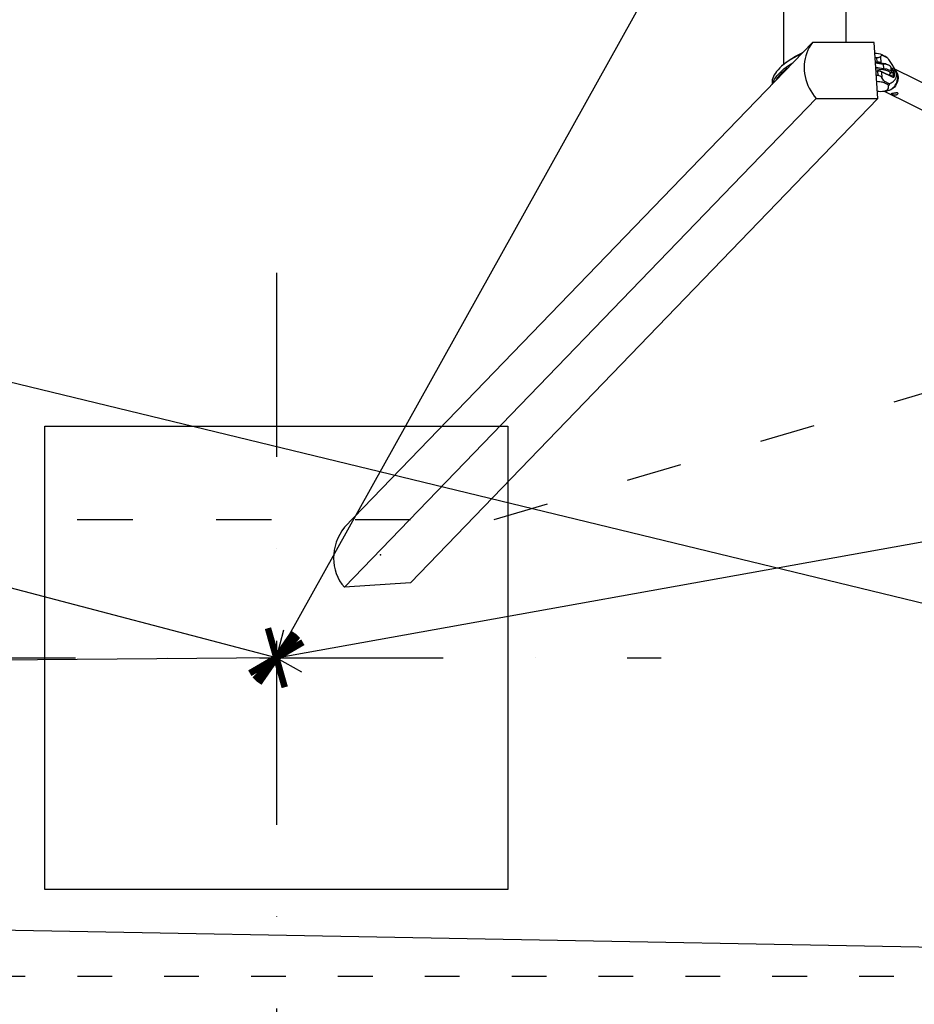
# Model space of a CAD drawing. Units: millimetres. Extents: x 10709 to 106467, y 1166 to 32308.
# Drawn here: x 33314 to 34859, y 21535 to 23235 of the extents above; entities that cross this region are included whole.
import ezdxf

# ---------------------------------------------------------------- set-up
doc = ezdxf.new("R2010")
doc.units = ezdxf.units.MM
doc.linetypes.add('ACAD_ISO03W100', pattern=[30, 12, -18])
doc.linetypes.add('ČERCHOVANÁ', pattern=[25.4, 12.7, -6.35, 0, -6.35])
for name, color, linetype in [('HERNI_PRVEK', 4, 'Continuous'), ('koty1', 7, 'Continuous'), ('OSA', 7, 'ČERCHOVANÁ'), ('PADOVA_ZONA', 1, 'ACAD_ISO03W100'), ('PLOCHA PRO INSTALACI', 31, 'ACAD_ISO03W100'), ('ZALOZENI', 6, 'Continuous')]:
    doc.layers.add(name, color=color, linetype=linetype)
doc.layers.add('KOTY', color=7, linetype='Continuous', lineweight=13)
doc.styles.add('arial', font='arial.ttf')
doc.dimstyles.new('KOTY_75', dxfattribs={"dimtxt": 188, "dimasz": 75, "dimexe": 50, "dimexo": 50, "dimgap": 50, "dimtad": 1, "dimdec": 0, "dimrnd": 10, "dimdsep": 46, "dimtxsty": 'arial', "dimblk": 'ARCHTICK', "dimcen": -1.5, "dimclrt": 2, "dimadec": 0, "dimazin": 0, "dimtfac": 0.63, "dimtdec": 0, "dimtix": 1, "dimtmove": 2, "dimatfit": 3, "dimldrblk": 'KOTA', "dimfxl": 400, "dimfxlon": 1, "dimtfill": 1, "dimtolj": 1, "dimtzin": 0, "dimarcsym": 0})

# ---------------------------------------------------------------- blocks, each defined once
blk = doc.blocks.new('_ArchTick')
at = {"color": 0, "linetype": 'ByBlock', "const_width": 0.15}
blk.add_lwpolyline([(-0.5, -0.5), (0.5, 0.5)], dxfattribs=at)
blk = doc.blocks.new('*D63')
at = {"layer": 'Defpoints', "color": 0, "ltscale": 8, "transparency": 16777216}
for p in [(12863.9, 21583.8), (37533.4, 21583.8), (37533.4, 20116.8)]:
    blk.add_point(p, dxfattribs=at)
at = {"layer": 'koty1', "color": 0, "lineweight": -2, "ltscale": 8, "transparency": 16777216}
for p, q in [((12863.9, 20516.8), (12863.9, 20066.8)), ((37533.4, 20516.8), (37533.4, 20066.8)), ((12863.9, 20116.8), (37533.4, 20116.8))]:
    blk.add_line(p, q, dxfattribs=at)
at = {"layer": 'koty1', "color": 0, "lineweight": -2, "ltscale": 8, "transparency": 16777216, "xscale": 75, "yscale": 75, "zscale": 75, "rotation": 180}
blk.add_blockref('_ArchTick', (12863.9, 20116.8), dxfattribs=at)
at = {"layer": 'koty1', "color": 0, "lineweight": -2, "ltscale": 8, "transparency": 16777216, "xscale": 75, "yscale": 75, "zscale": 75}
blk.add_blockref('_ArchTick', (37533.4, 20116.8), dxfattribs=at)
at = {"layer": 'koty1', "color": 2, "ltscale": 8, "transparency": 16777216, "insert": (25198.6, 20281.7), "char_height": 225, "attachment_point": 5, "style": 'arial', "bg_fill": 3, "box_fill_scale": 1.1, "bg_fill_color": 256, "bg_fill_true_color": 13158600, "bg_fill_transparency": 0}
blk.add_mtext('\\A1;24670', dxfattribs=at)
blk = doc.blocks.new('KOTA')
for p, q in [((-75, -75), (75, 75)), ((0, 75), (0, -75)), ((-75, 0), (75, 0))]:
    blk.add_line(p, q)
blk = doc.blocks.new('*D65')
at = {"layer": 'Defpoints', "color": 0, "ltscale": 8, "transparency": 16777216}
for p in [(13433.4, 24372.2), (37533.4, 23372.1), (37533.4, 20543)]:
    blk.add_point(p, dxfattribs=at)
at = {"layer": 'koty1', "color": 0, "lineweight": -2, "ltscale": 8, "transparency": 16777216}
for p, q in [((13433.4, 20943), (13433.4, 20493)), ((37533.4, 20943), (37533.4, 20493)), ((13433.4, 20543), (37533.4, 20543))]:
    blk.add_line(p, q, dxfattribs=at)
at = {"layer": 'koty1', "color": 0, "lineweight": -2, "ltscale": 8, "transparency": 16777216, "xscale": 75, "yscale": 75, "zscale": 75, "rotation": 180}
blk.add_blockref('_ArchTick', (13433.4, 20543), dxfattribs=at)
at = {"layer": 'koty1', "color": 0, "lineweight": -2, "ltscale": 8, "transparency": 16777216, "xscale": 75, "yscale": 75, "zscale": 75}
blk.add_blockref('_ArchTick', (37533.4, 20543), dxfattribs=at)
at = {"layer": 'koty1', "color": 2, "ltscale": 8, "transparency": 16777216, "insert": (25483.4, 20707.9), "char_height": 225, "attachment_point": 5, "style": 'arial', "bg_fill": 3, "box_fill_scale": 1.1, "bg_fill_color": 256, "bg_fill_true_color": 13158600, "bg_fill_transparency": 0}
blk.add_mtext('\\A1;24100', dxfattribs=at)
blk = doc.blocks.new('*D67')
at = {"layer": 'Defpoints', "color": 0, "linetype": 'ACAD_ISO03W100', "ltscale": 8, "transparency": 16777216}
for p in [(37533.4, 27160.4), (37533.4, 27160.4), (12863.9, 21583.8)]:
    blk.add_point(p, dxfattribs=at)
at = {"layer": 'KOTY', "color": 0, "linetype": 'ACAD_ISO03W100', "lineweight": -2, "ltscale": 8, "transparency": 16777216}
for p, q in [((37533.4, 27160.4), (37522.3, 27209.2)), ((37533.4, 27160.4), (37196.6, 27084.3)), ((12863.9, 21583.8), (36406.5, 26905.7)), ((12863.9, 21583.8), (12852.9, 21632.6))]:
    blk.add_line(p, q, dxfattribs=at)
at = {"layer": 'KOTY', "color": 0, "linetype": 'ACAD_ISO03W100', "lineweight": -2, "ltscale": 8, "transparency": 16777216, "xscale": 75, "yscale": 75, "zscale": 75}
for p, rotation in [((37533.4, 27160.4), 12.73770194481139), ((12863.9, 21583.8), 192.7377019448114)]:
    blk.add_blockref('_ArchTick', p, dxfattribs=dict(at, rotation=rotation))
at = {"layer": 'KOTY', "color": 2, "linetype": 'ACAD_ISO03W100', "ltscale": 8, "transparency": 16777216, "insert": (36802.7, 26990.1), "char_height": 188, "attachment_point": 5, "rotation": 12.7377, "style": 'arial', "bg_fill": 3, "box_fill_scale": 1.1, "bg_fill_color": 256, "bg_fill_true_color": 13158600, "bg_fill_transparency": 0}
blk.add_mtext('\\A1;25290', dxfattribs=at)
blk = doc.blocks.new('*D70')
at = {"layer": 'Defpoints', "color": 0, "ltscale": 8, "transparency": 16777216}
for p in [(16158.4, 26760.4), (37533.4, 21583.8), (37533.4, 21583.8)]:
    blk.add_point(p, dxfattribs=at)
at = {"layer": 'KOTY', "color": 0, "lineweight": -2, "ltscale": 8, "transparency": 16777216}
for p, q in [((16158.4, 26760.4), (16170.2, 26809)), ((16158.4, 26760.4), (37533.4, 21583.8)), ((37533.4, 21583.8), (37545.1, 21632.4))]:
    blk.add_line(p, q, dxfattribs=at)
at = {"layer": 'KOTY', "color": 0, "lineweight": -2, "ltscale": 8, "transparency": 16777216, "xscale": 75, "yscale": 75, "zscale": 75}
for p, rotation in [((16158.4, 26760.4), 166.3862796528214), ((37533.4, 21583.8), 346.3862796528214)]:
    blk.add_blockref('_ArchTick', p, dxfattribs=dict(at, rotation=rotation))
at = {"layer": 'KOTY', "color": 2, "ltscale": 8, "transparency": 16777216, "insert": (17861.8, 26520.7), "char_height": 188, "attachment_point": 5, "rotation": 346.3863, "style": 'arial', "bg_fill": 3, "box_fill_scale": 1.1, "bg_fill_color": 256, "bg_fill_true_color": 13158600, "bg_fill_transparency": 0}
blk.add_mtext('\\A1;21990', dxfattribs=at)
blk = doc.blocks.new('*D71')
at = {"layer": 'Defpoints', "color": 0, "ltscale": 8, "transparency": 16777216}
for p in [(16158.4, 21983.8), (16158.4, 21983.8), (37533.4, 21583.8)]:
    blk.add_point(p, dxfattribs=at)
at = {"layer": 'KOTY', "color": 0, "lineweight": -2, "ltscale": 8, "transparency": 16777216}
for p, q in [((16158.4, 21983.8), (16157.5, 21933.8)), ((16158.4, 21983.8), (18318.4, 21943.4)), ((37533.4, 21583.8), (19128.3, 21928.2)), ((37533.4, 21583.8), (37532.4, 21533.8))]:
    blk.add_line(p, q, dxfattribs=at)
at = {"layer": 'KOTY', "color": 0, "lineweight": -2, "ltscale": 8, "transparency": 16777216, "xscale": 75, "yscale": 75, "zscale": 75}
for p, rotation in [((16158.4, 21983.8), 178.9279217564812), ((37533.4, 21583.8), 358.9279217564812)]:
    blk.add_blockref('_ArchTick', p, dxfattribs=dict(at, rotation=rotation))
at = {"layer": 'KOTY', "color": 2, "ltscale": 8, "transparency": 16777216, "insert": (18722.3, 21879.5), "char_height": 188, "attachment_point": 5, "rotation": 358.9279, "style": 'arial', "bg_fill": 3, "box_fill_scale": 1.1, "bg_fill_color": 256, "bg_fill_true_color": 13158600, "bg_fill_transparency": 0}
blk.add_mtext('\\A1;21380', dxfattribs=at)
blk = doc.blocks.new('*D83')
at = {"layer": 'Defpoints', "color": 0, "ltscale": 8, "transparency": 16777216}
for p in [(16164.4, 26760.4), (33757.5, 22133.5), (33757.5, 22133.5)]:
    blk.add_point(p, dxfattribs=at)
at = {"layer": 'KOTY', "color": 0, "lineweight": -2, "ltscale": 8, "transparency": 16777216}
for p, q in [((16164.4, 26760.4), (16177.1, 26808.7)), ((16164.4, 26760.4), (32283.2, 22521.2)), ((33757.5, 22133.5), (33046.4, 22320.5)), ((33757.5, 22133.5), (33770.2, 22181.8))]:
    blk.add_line(p, q, dxfattribs=at)
at = {"layer": 'KOTY', "color": 0, "lineweight": -2, "ltscale": 8, "transparency": 16777216, "xscale": 75, "yscale": 75, "zscale": 75}
for p, rotation in [((16164.4, 26760.4), 165.2651308518573), ((33757.5, 22133.5), 345.2651308518572)]:
    blk.add_blockref('_ArchTick', p, dxfattribs=dict(at, rotation=rotation))
at = {"layer": 'KOTY', "color": 2, "ltscale": 8, "transparency": 16777216, "insert": (32668.5, 22435), "char_height": 188, "attachment_point": 5, "rotation": 345.2651, "style": 'arial', "bg_fill": 3, "box_fill_scale": 1.1, "bg_fill_color": 256, "bg_fill_true_color": 13158600, "bg_fill_transparency": 0}
blk.add_mtext('\\A1;18190', dxfattribs=at)
blk = doc.blocks.new('*D84')
at = {"layer": 'Defpoints', "color": 0, "ltscale": 8, "transparency": 16777216}
for p in [(33757.5, 22133.5), (16156.2, 21984.2), (16156.2, 21984.2)]:
    blk.add_point(p, dxfattribs=at)
at = {"layer": 'KOTY', "color": 0, "lineweight": -2, "ltscale": 8, "transparency": 16777216}
for p, q in [((33757.5, 22133.5), (33264.4, 22129.3)), ((33757.5, 22133.5), (33757.9, 22083.5)), ((16156.2, 21984.2), (32475.3, 22122.6)), ((16156.2, 21984.2), (16155.8, 22034.2))]:
    blk.add_line(p, q, dxfattribs=at)
at = {"layer": 'KOTY', "color": 0, "lineweight": -2, "ltscale": 8, "transparency": 16777216, "xscale": 75, "yscale": 75, "zscale": 75}
for p, rotation in [((33757.5, 22133.5), 0.4860514584533249), ((16156.2, 21984.2), 180.4860514584533)]:
    blk.add_blockref('_ArchTick', p, dxfattribs=dict(at, rotation=rotation))
at = {"layer": 'KOTY', "color": 2, "ltscale": 8, "transparency": 16777216, "insert": (32869.8, 22130.1), "char_height": 188, "attachment_point": 5, "rotation": 0.4861, "style": 'arial', "bg_fill": 3, "box_fill_scale": 1.1, "bg_fill_color": 256, "bg_fill_true_color": 13158600, "bg_fill_transparency": 0}
blk.add_mtext('\\A1;17600', dxfattribs=at)
blk = doc.blocks.new('*D85')
at = {"layer": 'Defpoints', "color": 0, "ltscale": 8, "transparency": 16777216}
for p in [(33757.5, 26610.7), (16151.9, 21983), (16151.9, 21983)]:
    blk.add_point(p, dxfattribs=at)
at = {"layer": 'KOTY', "color": 0, "lineweight": -2, "ltscale": 8, "transparency": 16777216}
for p, q in [((33757.5, 26610.7), (33070.5, 26430.1)), ((33757.5, 26610.7), (33770.2, 26562.4)), ((16151.9, 21983), (32307.2, 26229.5)), ((16151.9, 21983), (16139.2, 22031.4))]:
    blk.add_line(p, q, dxfattribs=at)
at = {"layer": 'KOTY', "color": 0, "lineweight": -2, "ltscale": 8, "transparency": 16777216, "xscale": 75, "yscale": 75, "zscale": 75}
for p, rotation in [((33757.5, 26610.7), 14.7272434933566), ((16151.9, 21983), 194.7272434933566)]:
    blk.add_blockref('_ArchTick', p, dxfattribs=dict(at, rotation=rotation))
at = {"layer": 'KOTY', "color": 2, "ltscale": 8, "transparency": 16777216, "insert": (32691.2, 26320.9), "char_height": 188, "attachment_point": 5, "rotation": 14.7272, "style": 'arial', "bg_fill": 3, "box_fill_scale": 1.1, "bg_fill_color": 256, "bg_fill_true_color": 13158600, "bg_fill_transparency": 0}
blk.add_mtext('\\A1;18200', dxfattribs=at)
blk = doc.blocks.new('*D88')
at = {"layer": 'Defpoints', "color": 0, "ltscale": 8, "transparency": 16777216}
for p in [(36026.8, 26202.7), (33757.5, 22133.5), (33757.5, 22133.5)]:
    blk.add_point(p, dxfattribs=at)
at = {"layer": 'KOTY', "color": 0, "lineweight": -2, "ltscale": 8, "transparency": 16777216}
for p, q in [((36026.8, 26202.7), (35778.6, 25757.8)), ((36026.8, 26202.7), (36070.4, 26178.4)), ((33757.5, 22133.5), (35453.1, 25174)), ((33757.5, 22133.5), (33801.2, 22109.1))]:
    blk.add_line(p, q, dxfattribs=at)
at = {"layer": 'KOTY', "color": 0, "lineweight": -2, "ltscale": 8, "transparency": 16777216, "xscale": 75, "yscale": 75, "zscale": 75}
for p, rotation in [((36026.8, 26202.7), 60.85319297274156), ((33757.5, 22133.5), 240.8531929727416)]:
    blk.add_blockref('_ArchTick', p, dxfattribs=dict(at, rotation=rotation))
at = {"layer": 'KOTY', "color": 2, "ltscale": 8, "transparency": 16777216, "insert": (35614.9, 25466.4), "char_height": 188, "attachment_point": 5, "rotation": 60.8532, "style": 'arial', "bg_fill": 3, "box_fill_scale": 1.1, "bg_fill_color": 256, "bg_fill_true_color": 13158600, "bg_fill_transparency": 0}
blk.add_mtext('\\A1;4660', dxfattribs=at)
blk = doc.blocks.new('*D89')
at = {"layer": 'Defpoints', "color": 0, "ltscale": 8, "transparency": 16777216}
for p in [(36027.2, 22541.3), (33757.5, 22133.5), (33757.5, 22133.5)]:
    blk.add_point(p, dxfattribs=at)
at = {"layer": 'KOTY', "color": 0, "lineweight": -2, "ltscale": 8, "transparency": 16777216}
for p, q in [((36027.2, 22541.3), (35622.9, 22468.7)), ((36027.2, 22541.3), (36036, 22492.1)), ((33757.5, 22133.5), (34969.4, 22351.2)), ((33757.5, 22133.5), (33766.3, 22084.3))]:
    blk.add_line(p, q, dxfattribs=at)
at = {"layer": 'KOTY', "color": 0, "lineweight": -2, "ltscale": 8, "transparency": 16777216, "xscale": 75, "yscale": 75, "zscale": 75}
for p, rotation in [((36027.2, 22541.3), 10.18616999752172), ((33757.5, 22133.5), 190.1861699975217)]:
    blk.add_blockref('_ArchTick', p, dxfattribs=dict(at, rotation=rotation))
at = {"layer": 'KOTY', "color": 2, "ltscale": 8, "transparency": 16777216, "insert": (35293.8, 22423.2), "char_height": 188, "attachment_point": 5, "rotation": 10.1862, "style": 'arial', "bg_fill": 3, "box_fill_scale": 1.1, "bg_fill_color": 256, "bg_fill_true_color": 13158600, "bg_fill_transparency": 0}
blk.add_mtext('\\A1;2310', dxfattribs=at)
blk = doc.blocks.new('*D90')
at = {"layer": 'Defpoints', "color": 0, "ltscale": 8, "transparency": 16777216}
for p in [(33757.5, 26610.7), (33757.5, 26610.7), (36026.8, 22541.5)]:
    blk.add_point(p, dxfattribs=at)
at = {"layer": 'KOTY', "color": 0, "lineweight": -2, "ltscale": 8, "transparency": 16777216}
for p, q in [((33757.5, 26610.7), (33801.2, 26635.1)), ((33757.5, 26610.7), (35469.6, 23540.6)), ((36026.8, 22541.5), (35795.1, 22956.9)), ((36026.8, 22541.5), (36070.4, 22565.9))]:
    blk.add_line(p, q, dxfattribs=at)
at = {"layer": 'KOTY', "color": 0, "lineweight": -2, "ltscale": 8, "transparency": 16777216, "xscale": 75, "yscale": 75, "zscale": 75}
for p, rotation in [((33757.5, 26610.7), 119.146807106427), ((36026.8, 22541.5), 299.146807106427)]:
    blk.add_blockref('_ArchTick', p, dxfattribs=dict(at, rotation=rotation))
at = {"layer": 'KOTY', "color": 2, "ltscale": 8, "transparency": 16777216, "insert": (35633.5, 23249.3), "char_height": 188, "attachment_point": 5, "rotation": 299.1468, "style": 'arial', "bg_fill": 3, "box_fill_scale": 1.1, "bg_fill_color": 256, "bg_fill_true_color": 13158600, "bg_fill_transparency": 0}
blk.add_mtext('\\A1;4660', dxfattribs=at)
blk = doc.blocks.new('lan')
at = {"layer": 'HERNI_PRVEK'}
for p, q in [((-11572.5, -2361.1), (-10765.1, -1525.3)), ((-11466.2, -2361.1), (-10651.2, -1517.4)), ((-10765.1, -1525.3), (-10651.2, -1517.4)), ((-11459.5, -2457.7), (-10651.2, -1620.9)), ((-11583.1, -2373.9), (-12767, -1791.3)), ((-12785.8, -1829.3), (-11601.8, -2411.9)), ((-11572.5, -2361.1), (-11565.8, -2457.7)), ((-11466.2, -2361.1), (-11572.5, -2361.1)), ((-11582.8, -2373.8), (-11587.9, -2374.6)), ((-11584.9, -2390.3), (-11590.5, -2387.6)), ((-11588.9, -2385.4), (-11583.2, -2388.1)), ((-11578.8, -2407.4), (-11579.5, -2396.4)), ((-11389.8, -2386.8), (-11389.9, -2385.6)), ((-11604.2, -2407.6), (-11599.7, -2415.6)), ((-11600.4, -2406.1), (-11600.7, -2402.2)), ((-11600.7, -2402.2), (-11599.4, -2402.2)), ((-11599.1, -2406.1), (-11600.4, -2406.1)), ((-11592.4, -2401), (-11599.4, -2402.2)), ((-11599.4, -2402.2), (-11599.1, -2406.1)), ((-11595.3, -2405.4), (-11599.1, -2406.1)), ((-11598.6, -2397.6), (-11578.8, -2407.4)), ((-11598.6, -2397.6), (-11597.7, -2398.4)), ((-11577.8, -2408.2), (-11597.7, -2398.4)), ((-11596.7, -2411.9), (-11597.6, -2413.1)), ((-11595.3, -2414.2), (-11597.6, -2413.1)), ((-11595.5, -2411.7), (-11596.7, -2411.9)), ((-11596.7, -2411.9), (-11595.4, -2412.6)), ((-11595.8, -2407.1), (-11595.3, -2414.8)), ((-11593, -2402.8), (-11594.8, -2404.8)), ((-11582.4, -2413), (-11581.3, -2410.6)), ((-11581.9, -2420.7), (-11582.4, -2413)), ((-11578.8, -2407.4), (-11577.8, -2408.2)), ((-11572.9, -2400.8), (-11569.7, -2400.9)), ((-11572.9, -2400.8), (-11572.3, -2408.5)), ((-11572.3, -2408.5), (-11569.2, -2408.6)), ((-11572.3, -2408.5), (-11571.9, -2409.2)), ((-11569.2, -2409.3), (-11571.9, -2409.2)), ((-11402.5, -2413.4), (-11400.7, -2411.5)), ((-11593.9, -2417), (-11591.9, -2418.7)), ((-11580.5, -2422.2), (-11581.9, -2420.7)), ((-11577.7, -2422.8), (-11578.5, -2422.4)), ((-11577.5, -2422.6), (-11577.7, -2422.8)), ((-11576.9, -2433.8), (-11577.7, -2422.8)), ((-11571.2, -2423.5), (-11571.3, -2424)), ((-11568, -2424), (-11571.3, -2424)), ((-11571.3, -2424), (-11570.7, -2431.7)), ((-11409.6, -3624.4), (-11409.6, -2420.2)), ((-11587.4, -2432.1), (-11581.8, -2434.9)), ((-11579.9, -2436.4), (-11585.5, -2433.7)), ((-11567.6, -2431.8), (-11570.7, -2431.7)), ((-11565.8, -2457.7), (-11459.5, -2457.7)), ((-11517.6, -2457.7), (-11517.6, -3612.3))]:
    blk.add_line(p, q, dxfattribs=at)
at = {"layer": 'HERNI_PRVEK', "flags": 128}
for points in [[(-11459.5, -2457.7), (-11456.6, -2453.6), (-11454, -2449.2), (-11451.7, -2444.7), (-11449.8, -2440), (-11448.1, -2435.1), (-11446.9, -2430.1), (-11446, -2425), (-11445.4, -2419.9), (-11445.2, -2414.7), (-11445.4, -2409.4), (-11446, -2404.2), (-11446.9, -2399), (-11448.1, -2393.8), (-11449.7, -2388.7), (-11451.7, -2383.7), (-11454, -2378.9), (-11456.6, -2374.2), (-11459.5, -2369.6), (-11462.7, -2365.3), (-11466.2, -2361.1)], [(-11603.2, -2409.5), (-11604.1, -2408.2), (-11605.3, -2406), (-11606.3, -2403.7), (-11607, -2401.1), (-11607.4, -2398.5), (-11607.4, -2395.8), (-11607.1, -2393.1), (-11606.4, -2390.4), (-11605.5, -2387.8), (-11604.2, -2385.3), (-11602.7, -2383), (-11600.9, -2380.9), (-11598.9, -2379), (-11596.8, -2377.4), (-11594.4, -2376.1), (-11592, -2375.2), (-11589.5, -2374.6), (-11587, -2374.3), (-11585.8, -2374.3)], [(-11587.9, -2374.6), (-11589.8, -2374.9), (-11592.2, -2375.7), (-11594.6, -2376.8), (-11596.9, -2378.3), (-11599, -2380), (-11600.9, -2381.9), (-11602.6, -2384.1), (-11604, -2386.5), (-11605.2, -2389), (-11606, -2391.6), (-11606.5, -2394.3), (-11606.8, -2397), (-11606.7, -2399.7), (-11606.2, -2402.3), (-11605.5, -2404.8), (-11604.4, -2407.2), (-11604.2, -2407.6)], [(-11571.6, -2373.8), (-11574.1, -2373.6), (-11577.2, -2373.5), (-11580.5, -2373.6), (-11582.9, -2373.9), (-11585.1, -2374.3), (-11587, -2375), (-11588.2, -2375.7), (-11589.1, -2376.3), (-11590.3, -2378), (-11590.9, -2379.6), (-11591, -2381.1), (-11590.9, -2383.3), (-11590.9, -2383.3)], [(-11583.2, -2388.1), (-11581.9, -2388.7), (-11580.2, -2389.2), (-11578.3, -2389.6), (-11576.1, -2389.9), (-11573.7, -2390.2), (-11571.1, -2390.3), (-11570.5, -2390.3)], [(-11441.7, -2439.2), (-11437.8, -2437.3), (-11432.3, -2434.4), (-11427.2, -2431.5), (-11422.3, -2428.6), (-11417.8, -2425.7), (-11413.6, -2422.8), (-11409.7, -2419.8), (-11406.2, -2416.9), (-11403, -2413.9), (-11400.1, -2410.9), (-11397.6, -2408), (-11395.4, -2405), (-11393.6, -2402.1), (-11392.1, -2399.1), (-11391, -2396.2), (-11390.2, -2393.3), (-11389.8, -2390.4), (-11389.7, -2387.5), (-11389.8, -2386.8)], [(-11391.1, -2386.8), (-11391.5, -2388.5), (-11392.7, -2391.4), (-11394.1, -2394.4), (-11396, -2397.3), (-11398.1, -2400.3), (-11400.7, -2403.2), (-11403.5, -2406.2), (-11406.7, -2409.1), (-11410.3, -2412.1), (-11414.1, -2415), (-11418.3, -2418), (-11422.8, -2420.9), (-11425.6, -2422.6)], [(-11417, -2413.7), (-11416.1, -2413), (-11412.3, -2410.1), (-11408.8, -2407.2), (-11405.6, -2404.2), (-11402.7, -2401.3), (-11400.2, -2398.3), (-11398.1, -2395.4), (-11396.3, -2392.5), (-11395.9, -2391.8)], [(-11600.7, -2402.2), (-11600.7, -2401.1), (-11600.7, -2400.1), (-11600.5, -2399.2), (-11600.3, -2398.5), (-11599.9, -2397.9), (-11599.6, -2397.6), (-11599.1, -2397.5), (-11598.6, -2397.6)], [(-11597.6, -2413.1), (-11598.1, -2412.7), (-11598.5, -2412.2), (-11599, -2411.4), (-11599.4, -2410.5), (-11599.8, -2409.5), (-11600.1, -2408.4), (-11600.3, -2407.2), (-11600.4, -2406.1)], [(-11597.7, -2398.4), (-11598.1, -2398.3), (-11598.4, -2398.4), (-11598.7, -2398.7), (-11599, -2399.1), (-11599.2, -2399.7), (-11599.4, -2400.5), (-11599.4, -2401.3), (-11599.4, -2402.2)], [(-11582.4, -2413), (-11585.1, -2412.6), (-11587.5, -2412.1), (-11589.6, -2411.5), (-11591.5, -2410.9), (-11593, -2410.2), (-11594.2, -2409.5), (-11595.1, -2408.7), (-11595.6, -2407.8), (-11595.8, -2406.9), (-11595.6, -2406.1), (-11595.1, -2405.1), (-11594.8, -2404.8)], [(-11591.4, -2401.5), (-11591.8, -2401.9), (-11592.9, -2402.8), (-11593.6, -2403.7), (-11593.9, -2404.5), (-11593.9, -2405.4), (-11593.5, -2406.2), (-11592.7, -2407), (-11591.6, -2407.8), (-11590.2, -2408.5), (-11588.4, -2409.1), (-11586.3, -2409.7), (-11584, -2410.2), (-11581.3, -2410.6)], [(-11581.3, -2410.6), (-11574.7, -2411.5), (-11568.9, -2412.4)], [(-11402.5, -2413.4), (-11404.8, -2415.8), (-11408, -2418.8), (-11411.5, -2421.7), (-11415.3, -2424.6), (-11419.5, -2427.6), (-11424, -2430.5), (-11428.8, -2433.4), (-11433.9, -2436.2), (-11439.4, -2439.1), (-11443.5, -2441.1)], [(-11595.3, -2414.8), (-11595.1, -2415.5), (-11594.6, -2416.4), (-11593.7, -2417.2), (-11592.5, -2417.9), (-11590.9, -2418.6), (-11589.1, -2419.3), (-11587, -2419.8), (-11584.6, -2420.3), (-11581.9, -2420.7)], [(-11580.5, -2422.2), (-11583.1, -2421.8), (-11585.5, -2421.3), (-11587.6, -2420.7), (-11589.3, -2420.1), (-11590.8, -2419.4), (-11591.9, -2418.7)], [(-11568, -2424), (-11573.9, -2423.1), (-11580.5, -2422.2)]]:
    blk.add_lwpolyline(points, dxfattribs=at)
at = {"layer": 'HERNI_PRVEK'}
for centre, radius, start, end in [((-11563.4, -2407.1), 36.4, 139.1367, 147.3451), ((-11592.4, -2390.9), 3.76, 60.8594, 116.2315), ((-11587.9, -2382.4), 3.15, 197.2188, 251.6906), ((-11559.5, -2409), 37.7, 141.1482, 145.3337), ((-11553.9, -2411.8), 37.7, 141.1482, 145.3337), ((-11592.4, -2402.4), 14.2, 25.0833, 57.9781), ((-11591.3, -2406.3), 7.85, 178.526, 225.9169), ((-11628.2, -2761.9), 352, 80.2701, 82.5232), ((-11572.5, -2390.8), 17.7, 249.3532, 270.6529), ((-11572.1, -2393), 16.2, 249.3532, 270.6529), ((-11582.1, -2422.6), 10.9, 213.6375, 240.5517), ((-11627.7, -2769.7), 352, 80.2701, 82.5232), ((-11571.5, -2406.3), 17.7, 249.3532, 270.6529), ((-11566.2, -2405.8), 34, 227.3703, 233.3792), ((-11569.1, -2411.8), 27.4, 227.9492, 233.1351), ((-11582.8, -2428), 6.3, 233.8655, 244.4286), ((-11580, -2431.5), 3.82, 241.325, 322.2933), ((-11563.5, -2414.6), 27.4, 227.9492, 233.1351), ((-11567.8, -2404.4), 34.3, 249.3649, 271.15)]:
    blk.add_arc(centre, radius, start, end, dxfattribs=at)
blk.add_ellipse((-10713.4, -1573.4), major_axis=(58.2, 60.2), ratio=0.933013, start_param=4.82038, end_param=6.209856, dxfattribs=at)
for points, knots in [([(-11603.8, -2367.5), (-11603.2, -2367.4), (-11602, -2367.3), (-11599.9, -2367.4), (-11598.1, -2367.8), (-11596.5, -2368.3), (-11595.6, -2368.7), (-11595.2, -2369), (-11595.6, -2369.3), (-11596.6, -2369.5), (-11598.1, -2369.8), (-11600, -2370.1), (-11601.9, -2370.4), (-11603.8, -2370.7), (-11605.5, -2370.8), (-11606.7, -2370.6), (-11607.4, -2370.1), (-11607.3, -2369.4), (-11606.7, -2368.6), (-11605.5, -2367.9), (-11604.4, -2367.6), (-11603.8, -2367.5)], [0, 0, 0, 0, 0.0522579, 0.1044693, 0.1578998, 0.212361, 0.2654359, 0.3168404, 0.368902, 0.4228822, 0.477133, 0.5296305, 0.5811088, 0.6336992, 0.6879655, 0.7419122, 0.7938643, 0.8453256, 0.8984839, 0.9529457, 1, 1, 1, 1]), ([(-11604.1, -2370.7), (-11603.9, -2370.7), (-11603.4, -2370.5), (-11602.7, -2370.5), (-11602.1, -2370.5)], [0, 0, 0, 0, 0.250107, 1, 1, 1, 1]), ([(-11594, -2387.5), (-11595, -2388), (-11596.8, -2389), (-11599.2, -2390.6), (-11601.3, -2392.5), (-11602.8, -2394.5), (-11603.8, -2396.4), (-11604.3, -2398.1), (-11604.7, -2400.2), (-11604.6, -2402.8), (-11604.1, -2405.5), (-11603.2, -2408.4), (-11601.8, -2411.6), (-11600.2, -2414.9), (-11598.1, -2418.4), (-11595.2, -2423), (-11592.8, -2426.3), (-11591.2, -2428.6)], [0, 0, 0, 0, 0.114923, 0.198681, 0.282436, 0.365751, 0.401054, 0.436252, 0.47568, 0.508585, 0.541331, 0.586526, 0.630136, 0.698968, 0.768103, 0.837231, 1, 1, 1, 1]), ([(-11579.5, -2396.4), (-11579.2, -2396.9), (-11578.6, -2397.8), (-11577.2, -2399.3), (-11575.3, -2400.5), (-11573.6, -2400.7), (-11572.9, -2400.8)], [0, 0, 0, 0, 0.214611, 0.434131, 0.75988, 1, 1, 1, 1]), ([(-11570.7, -2431.7), (-11571.7, -2431.7), (-11573.6, -2431.8), (-11575.7, -2432.7), (-11576.5, -2433.4), (-11576.9, -2433.8)], [0, 0, 0, 0, 0.322664, 0.642985, 1, 1, 1, 1])]:
    blk.add_open_spline(points, degree=3, knots=knots, dxfattribs=at)
blk.add_point((-10713.4, -1573.4), dxfattribs=at)

msp = doc.modelspace()

# ---------------------------------------------------------------- linework, layer by layer
at = {"layer": 'OSA', "linetype": 'ČERCHOVANÁ', "ltscale": 25}
for p, q in [((33757.5, 22797.9), (33757.5, 21469.1)), ((33093.1, 22133.5), (34421.9, 22133.5))]:
    msp.add_line(p, q, dxfattribs=at)
at = {"layer": 'PLOCHA PRO INSTALACI', "linetype": 'ACAD_ISO03W100', "ltscale": 5}
msp.add_lwpolyline([(12863.9, 21583.8), (37533.4, 21583.8), (37533.4, 27160.4), (12863.9, 27160.4)], close=True, dxfattribs=at)
at = {"layer": 'ZALOZENI', "ltscale": 5}
msp.add_lwpolyline([(34157.5, 21733.5), (33357.5, 21733.5), (33357.5, 22533.5), (34157.5, 22533.5)], close=True, dxfattribs=at)

# ---------------------------------------------------------------- block references
at = {"layer": 'HERNI_PRVEK', "ltscale": 200, "rotation": 180}
msp.add_blockref('lan', (23223.8, 20737.8), dxfattribs=at)

# ---------------------------------------------------------------- next in the draw order: dimensions: what is measured, and where the dimension line sits
at = {"layer": 'koty1', "ltscale": 8}
dim = msp.add_linear_dim(base=(37533.3563, 20116.7949), p1=(12863.8776, 21583.8224), p2=(37533.3563, 21583.8224), dimstyle='KOTY_75', override={"dimtxt": 225}, dxfattribs=at)
dim.commit()
dim.dimension.update_dxf_attribs({"geometry": '*D63', "text_midpoint": (25198.6169, 20281.6738)})

# ---------------------------------------------------------------- next in the draw order: dimensions: what is measured, and where the dimension line sits
dim = msp.add_linear_dim(base=(37533.4, 20543), p1=(13433.4, 24372.2), p2=(37533.4, 23372.1), dimstyle='KOTY_75', override={"dimtxt": 225}, dxfattribs=at)
dim.commit()
dim.dimension.update_dxf_attribs({"geometry": '*D65', "text_midpoint": (25483.4, 20707.9)})

# ---------------------------------------------------------------- next in the draw order: dimensions: what is measured, and where the dimension line sits
at = {"layer": 'KOTY', "linetype": 'ACAD_ISO03W100', "ltscale": 8}
dim = msp.add_linear_dim(base=(37533.4, 27160.4), p1=(12863.9, 21583.8), p2=(37533.4, 27160.4), angle=12.7377, dimstyle='KOTY_75', dxfattribs=at)
dim.commit()
dim.dimension.update_dxf_attribs({"geometry": '*D67', "text_midpoint": (36802.7, 26990.1), "dimtype": 161})

# ---------------------------------------------------------------- next in the draw order: dimensions: what is measured, and where the dimension line sits
at = {"layer": 'KOTY', "ltscale": 8}
dim = msp.add_linear_dim(base=(16158.4, 21983.8), p1=(37533.4, 21583.8), p2=(16158.4, 21983.8), angle=178.9279, dimstyle='KOTY_75', dxfattribs=at)
dim.commit()
dim.dimension.update_dxf_attribs({"geometry": '*D71', "text_midpoint": (18722.3, 21879.5), "dimtype": 161})

# ---------------------------------------------------------------- next in the draw order: dimensions: what is measured, and where the dimension line sits
dim = msp.add_linear_dim(base=(16156.2, 21984.2), p1=(33757.5, 22133.5), p2=(16156.2, 21984.2), angle=180.4861, dimstyle='KOTY_75', dxfattribs=at)
dim.commit()
dim.dimension.update_dxf_attribs({"geometry": '*D84', "text_midpoint": (32869.8, 22130.1), "dimtype": 161})

# ---------------------------------------------------------------- next in the draw order: dimensions: what is measured, and where the dimension line sits
dim = msp.add_linear_dim(base=(33757.5, 22133.5), p1=(36026.8, 26202.7), p2=(33757.5, 22133.5), angle=240.8532, dimstyle='KOTY_75', dxfattribs=at)
dim.commit()
dim.dimension.update_dxf_attribs({"geometry": '*D88', "text_midpoint": (35614.9, 25466.4), "dimtype": 161})

# ---------------------------------------------------------------- next in the draw order: dimensions: what is measured, and where the dimension line sits
dim = msp.add_linear_dim(base=(33757.5, 22133.5), p1=(36027.2, 22541.3), p2=(33757.5, 22133.5), angle=190.1862, dimstyle='KOTY_75', dxfattribs=at)
dim.commit()
dim.dimension.update_dxf_attribs({"geometry": '*D89', "text_midpoint": (35293.8, 22423.2), "dimtype": 161})

# ---------------------------------------------------------------- next in the draw order: dimensions: what is measured, and where the dimension line sits
dim = msp.add_linear_dim(base=(33757.5, 26610.7), p1=(36026.8, 22541.5), p2=(33757.5, 26610.7), angle=119.1468, dimstyle='KOTY_75', dxfattribs=at)
dim.commit()
dim.dimension.update_dxf_attribs({"geometry": '*D90', "text_midpoint": (35633.5, 23249.3), "dimtype": 161})

# ---------------------------------------------------------------- next in the draw order: dimensions: what is measured, and where the dimension line sits
dim = msp.add_linear_dim(base=(37533.4, 21583.8), p1=(16158.4, 26760.4), p2=(37533.4, 21583.8), angle=346.3863, dimstyle='KOTY_75', dxfattribs=at)
dim.commit()
dim.dimension.update_dxf_attribs({"geometry": '*D70', "text_midpoint": (17861.8, 26520.7), "dimtype": 161})

# ---------------------------------------------------------------- next in the draw order: linework, layer by layer
at = {"layer": 'PADOVA_ZONA', "color": 100, "linetype": 'ACAD_ISO03W100', "ltscale": 8}
msp.add_lwpolyline([(34133.4, 26372.2), (14933.4, 26372.2, 0.414214), (13433.4, 24872.2), (13433.4, 23872.2, 0.414214), (14933.4, 22372.2), (34133.4, 22372.2), (37533.4, 23372.1), (37533.4, 25372.1)], format="xyb", close=True, dxfattribs=at)

# ---------------------------------------------------------------- next in the draw order: dimensions: what is measured, and where the dimension line sits
at = {"layer": 'KOTY', "ltscale": 8}
dim = msp.add_linear_dim(base=(16151.9, 21983), p1=(33757.5, 26610.7), p2=(16151.9, 21983), angle=194.7272, dimstyle='KOTY_75', dxfattribs=at)
dim.commit()
dim.dimension.update_dxf_attribs({"geometry": '*D85', "text_midpoint": (32691.2, 26320.9), "dimtype": 161})

# ---------------------------------------------------------------- next in the draw order: dimensions: what is measured, and where the dimension line sits
dim = msp.add_linear_dim(base=(33757.5, 22133.5), p1=(16164.4, 26760.4), p2=(33757.5, 22133.5), angle=345.2651, dimstyle='KOTY_75', dxfattribs=at)
dim.commit()
dim.dimension.update_dxf_attribs({"geometry": '*D83', "text_midpoint": (32668.5, 22435), "dimtype": 161})

doc.saveas('drawing.dxf')
